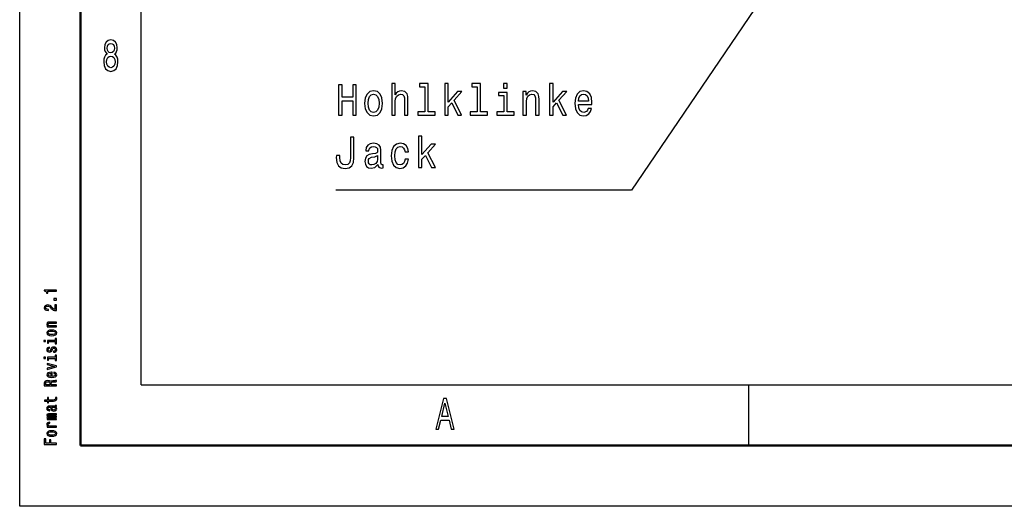
# Model space of a CAD drawing. Extents: x 0 to 594, y 0 to 420.
# Drawn here: x 0 to 81, y 0 to 40 of the extents above; entities that cross this region are included whole.
import ezdxf

# ---------------------------------------------------------------- set-up
doc = ezdxf.new("R2010")
doc.units = 0

msp = doc.modelspace()

# ---------------------------------------------------------------- linework, layer by layer
at = {"color": 7, "lineweight": 25}
for p, q in [((0, 0), (0, 420)), ((10, 10), (10, 410)), ((10, 10), (409, 10)), ((594, 0), (0, 0))]:
    msp.add_line(p, q, dxfattribs=at)
at = {"color": 7, "lineweight": 50}
for p, q in [((5, 5), (5, 415)), ((589, 5), (5, 5))]:
    msp.add_line(p, q, dxfattribs=at)
at = {"color": 7, "lineweight": 25, "ltscale": 0.125}
msp.add_line((60, 5), (60, 10), dxfattribs=at)
at = {"color": 7, "lineweight": 25}
msp.add_lwpolyline([(70.613, 55.805), (50.35, 26.012), (26.017, 26.012)], dxfattribs=at)
for points in [[(7.196, 37.197), (7.071, 37.097), (6.986, 36.956), (6.932, 36.78), (6.915, 36.567), (6.954, 36.246), (7.066, 35.998), (7.25, 35.839), (7.5, 35.778), (7.747, 35.839), (7.931, 35.998), (8.044, 36.246), (8.085, 36.567), (8.066, 36.78), (8.014, 36.956), (7.926, 37.097), (7.804, 37.197), (7.902, 37.284), (7.97, 37.403), (8.012, 37.547), (8.027, 37.723), (7.987, 37.979), (7.885, 38.184), (7.718, 38.318), (7.5, 38.368), (7.28, 38.318), (7.113, 38.184), (7.008, 37.979), (6.971, 37.723), (6.983, 37.547), (7.025, 37.403)], [(7.204, 37.695), (7.223, 37.853), (7.282, 37.976), (7.375, 38.051), (7.5, 38.08), (7.622, 38.051), (7.716, 37.976), (7.774, 37.853), (7.796, 37.695), (7.774, 37.532), (7.716, 37.406), (7.622, 37.323), (7.5, 37.298), (7.375, 37.327), (7.282, 37.406), (7.223, 37.532)], [(7.15, 36.574), (7.172, 36.765), (7.243, 36.909), (7.353, 37.003), (7.5, 37.035), (7.645, 37.003), (7.755, 36.909), (7.826, 36.765), (7.85, 36.574), (7.826, 36.369), (7.755, 36.214), (7.645, 36.113), (7.5, 36.081), (7.353, 36.113), (7.243, 36.214), (7.172, 36.369)], [(26.236, 32.182), (26.53, 32.182), (26.53, 33.356), (27.412, 33.356), (27.412, 32.182), (27.703, 32.182), (27.703, 34.682), (27.412, 34.682), (27.412, 33.662), (26.53, 33.662), (26.53, 34.682), (26.236, 34.682)], [(28.391, 33.147), (28.441, 32.708), (28.587, 32.383), (28.819, 32.182), (29.129, 32.113), (29.437, 32.182), (29.668, 32.38), (29.814, 32.704), (29.868, 33.147), (29.814, 33.587), (29.668, 33.914), (29.437, 34.112), (29.129, 34.185), (28.819, 34.112), (28.587, 33.911), (28.441, 33.587)], [(30.632, 32.182), (30.91, 32.182), (30.91, 33.298), (30.939, 33.554), (31.031, 33.741), (31.174, 33.857), (31.364, 33.9), (31.516, 33.864), (31.611, 33.767), (31.659, 33.605), (31.674, 33.388), (31.674, 32.182), (31.953, 32.182), (31.953, 33.453), (31.941, 33.709), (31.884, 33.922), (31.697, 34.116), (31.405, 34.185), (31.247, 34.159), (31.11, 34.091), (30.996, 33.983), (30.91, 33.835), (30.91, 34.768), (30.632, 34.768)], [(33.345, 34.502), (33.345, 32.448), (32.771, 32.448), (32.771, 32.182), (34.194, 32.182), (34.194, 32.448), (33.624, 32.448), (33.624, 34.768), (32.907, 34.768), (32.907, 34.502)], [(34.986, 32.182), (35.265, 32.182), (35.265, 32.862), (35.557, 33.183), (36.058, 32.182), (36.372, 32.182), (35.747, 33.403), (36.387, 34.116), (36.036, 34.116), (35.265, 33.244), (35.265, 34.768), (34.986, 34.768)], [(37.661, 34.502), (37.661, 32.448), (37.088, 32.448), (37.088, 32.182), (38.511, 32.182), (38.511, 32.448), (37.94, 32.448), (37.94, 34.768), (37.224, 34.768), (37.224, 34.502)], [(40.118, 32.448), (40.118, 34.051), (39.401, 34.051), (39.401, 33.781), (39.839, 33.781), (39.839, 32.448), (39.268, 32.448), (39.268, 32.182), (40.695, 32.182), (40.695, 32.448)], [(40.127, 34.768), (39.832, 34.768), (39.832, 34.408), (40.127, 34.408)], [(41.423, 32.182), (41.702, 32.182), (41.702, 33.298), (41.731, 33.554), (41.823, 33.741), (41.965, 33.857), (42.156, 33.9), (42.308, 33.864), (42.403, 33.767), (42.45, 33.605), (42.466, 33.388), (42.466, 32.182), (42.745, 32.182), (42.745, 33.453), (42.733, 33.709), (42.675, 33.922), (42.488, 34.116), (42.197, 34.185), (42.035, 34.159), (41.899, 34.091), (41.782, 33.976), (41.69, 33.821), (41.69, 34.116), (41.423, 34.116)], [(43.62, 32.182), (43.899, 32.182), (43.899, 32.862), (44.19, 33.183), (44.691, 32.182), (45.005, 32.182), (44.381, 33.403), (45.021, 34.116), (44.669, 34.116), (43.899, 33.244), (43.899, 34.768), (43.62, 34.768)], [(45.984, 33.057), (47.1, 33.057), (47.103, 33.205), (47.052, 33.619), (46.913, 33.929), (46.691, 34.116), (46.396, 34.185), (46.108, 34.112), (45.886, 33.911), (45.743, 33.583), (45.692, 33.151), (45.74, 32.708), (45.883, 32.383), (46.101, 32.182), (46.387, 32.113), (46.634, 32.16), (46.837, 32.283), (46.986, 32.477), (47.071, 32.736), (46.796, 32.736), (46.739, 32.592), (46.656, 32.484), (46.422, 32.398), (46.241, 32.437), (46.105, 32.563), (46.016, 32.769), (45.984, 33.046)], [(28.676, 33.151), (28.705, 33.475), (28.793, 33.709), (28.936, 33.853), (29.129, 33.904), (29.32, 33.853), (29.462, 33.713), (29.551, 33.475), (29.583, 33.151), (29.551, 32.823), (29.462, 32.585), (29.32, 32.441), (29.129, 32.394), (28.936, 32.441), (28.793, 32.585), (28.705, 32.823)], [(45.984, 33.324), (46.019, 33.572), (46.105, 33.756), (46.235, 33.868), (46.406, 33.907), (46.574, 33.868), (46.704, 33.756), (46.783, 33.572), (46.812, 33.324)], [(27.225, 28.691), (27.202, 28.424), (27.136, 28.241), (27, 28.129), (26.79, 28.097), (26.584, 28.129), (26.448, 28.234), (26.369, 28.417), (26.347, 28.684), (26.353, 28.864), (26.068, 28.864), (26.061, 28.68), (26.099, 28.28), (26.229, 28.003), (26.454, 27.848), (26.787, 27.794), (27.117, 27.848), (27.342, 28.003), (27.472, 28.277), (27.513, 28.677), (27.513, 30.362), (27.225, 30.362)], [(32.828, 27.862), (33.107, 27.862), (33.107, 28.543), (33.399, 28.864), (33.899, 27.862), (34.213, 27.862), (33.589, 29.084), (34.229, 29.797), (33.877, 29.797), (33.107, 28.925), (33.107, 30.449), (32.828, 30.449)], [(29.484, 28.115), (29.484, 28.104), (29.5, 27.981), (29.548, 27.895), (29.748, 27.826), (29.903, 27.855), (29.903, 28.1), (29.836, 28.089), (29.748, 28.136), (29.732, 28.28), (29.732, 29.282), (29.694, 29.538), (29.583, 29.718), (29.389, 29.826), (29.117, 29.865), (28.85, 29.822), (28.654, 29.7), (28.53, 29.509), (28.489, 29.257), (28.489, 29.235), (28.739, 29.235), (28.762, 29.386), (28.831, 29.494), (28.946, 29.559), (29.107, 29.584), (29.263, 29.566), (29.373, 29.512), (29.44, 29.419), (29.462, 29.289), (29.45, 29.138), (29.399, 29.062), (29.272, 29.026), (29.034, 28.997), (28.762, 28.932), (28.568, 28.817), (28.454, 28.637), (28.419, 28.37), (28.451, 28.133), (28.549, 27.956), (28.708, 27.844), (28.926, 27.805), (29.221, 27.88)], [(31.716, 29.156), (31.991, 29.156), (31.934, 29.444), (31.798, 29.671), (31.586, 29.811), (31.31, 29.865), (31.006, 29.793), (30.774, 29.592), (30.628, 29.264), (30.578, 28.824), (30.625, 28.388), (30.768, 28.064), (30.993, 27.862), (31.3, 27.794), (31.573, 27.848), (31.785, 27.999), (31.931, 28.237), (31.995, 28.554), (31.728, 28.554), (31.681, 28.352), (31.592, 28.201), (31.465, 28.107), (31.31, 28.079), (31.117, 28.125), (30.977, 28.27), (30.891, 28.504), (30.863, 28.835), (30.891, 29.159), (30.98, 29.393), (31.123, 29.538), (31.31, 29.588), (31.475, 29.556), (31.598, 29.473), (31.681, 29.336)], [(29.453, 28.54), (29.415, 28.352), (29.313, 28.208), (29.161, 28.115), (28.974, 28.082), (28.854, 28.1), (28.768, 28.158), (28.714, 28.259), (28.698, 28.399), (28.711, 28.525), (28.762, 28.615), (28.965, 28.716), (29.221, 28.759), (29.453, 28.846)], [(3.024, 17.695), (3.024, 17.784), (2.017, 17.784), (2.017, 17.717), (2.104, 17.7), (2.164, 17.664), (2.198, 17.61), (2.21, 17.536), (2.312, 17.536), (2.312, 17.695)], [(3.024, 16.955), (3.024, 17.09), (2.809, 17.09), (2.809, 16.955)], [(3.024, 16.094), (3.024, 16.561), (2.9, 16.561), (2.9, 16.192), (2.832, 16.212), (2.776, 16.247), (2.674, 16.356), (2.63, 16.414), (2.568, 16.479), (2.496, 16.525), (2.411, 16.551), (2.315, 16.561), (2.194, 16.544), (2.099, 16.498), (2.038, 16.428), (2.017, 16.337), (2.041, 16.242), (2.109, 16.171), (2.217, 16.125), (2.36, 16.109), (2.38, 16.109), (2.38, 16.198), (2.368, 16.198), (2.27, 16.207), (2.198, 16.234), (2.152, 16.276), (2.136, 16.332), (2.151, 16.388), (2.187, 16.431), (2.243, 16.458), (2.313, 16.468), (2.38, 16.461), (2.436, 16.442), (2.485, 16.411), (2.528, 16.368), (2.574, 16.31), (2.664, 16.214), (2.759, 16.146), (2.874, 16.106), (3.019, 16.094)], [(3.024, 14.75), (3.024, 14.836), (2.577, 14.836), (2.475, 14.845), (2.4, 14.874), (2.354, 14.918), (2.336, 14.976), (2.351, 15.023), (2.39, 15.053), (2.455, 15.068), (2.541, 15.072), (3.024, 15.072), (3.024, 15.159), (2.515, 15.159), (2.413, 15.155), (2.328, 15.137), (2.25, 15.079), (2.223, 14.989), (2.233, 14.939), (2.26, 14.897), (2.306, 14.861), (2.368, 14.832), (2.25, 14.832), (2.25, 14.75)], [(2.638, 14.035), (2.813, 14.05), (2.943, 14.096), (3.024, 14.167), (3.051, 14.263), (3.024, 14.358), (2.945, 14.43), (2.815, 14.475), (2.638, 14.491), (2.462, 14.475), (2.331, 14.43), (2.251, 14.358), (2.223, 14.263), (2.251, 14.167), (2.332, 14.096), (2.462, 14.05)], [(2.917, 13.634), (2.276, 13.634), (2.276, 13.413), (2.384, 13.413), (2.384, 13.548), (2.917, 13.548), (2.917, 13.371), (3.024, 13.371), (3.024, 13.812), (2.917, 13.812)], [(2.636, 14.123), (2.506, 14.132), (2.413, 14.159), (2.355, 14.203), (2.335, 14.263), (2.355, 14.322), (2.411, 14.366), (2.506, 14.393), (2.636, 14.403), (2.767, 14.393), (2.862, 14.366), (2.92, 14.322), (2.939, 14.263), (2.92, 14.203), (2.862, 14.159), (2.767, 14.132)], [(1.989, 13.637), (1.989, 13.546), (2.133, 13.546), (2.133, 13.637)], [(2.573, 12.938), (2.544, 12.855), (2.511, 12.793), (2.443, 12.773), (2.396, 12.779), (2.361, 12.799), (2.339, 12.832), (2.331, 12.88), (2.339, 12.926), (2.365, 12.963), (2.404, 12.986), (2.456, 12.996), (2.456, 13.08), (2.453, 13.08), (2.36, 13.066), (2.286, 13.025), (2.24, 12.963), (2.223, 12.88), (2.24, 12.797), (2.287, 12.736), (2.358, 12.698), (2.447, 12.686), (2.534, 12.695), (2.594, 12.723), (2.638, 12.768), (2.668, 12.833), (2.702, 12.929), (2.738, 12.988), (2.767, 13.004), (2.811, 13.01), (2.864, 13.001), (2.904, 12.977), (2.93, 12.939), (2.939, 12.888), (2.93, 12.834), (2.9, 12.795), (2.851, 12.769), (2.783, 12.758), (2.783, 12.675), (2.898, 12.688), (2.982, 12.729), (3.032, 12.792), (3.051, 12.88), (3.032, 12.973), (2.982, 13.04), (2.901, 13.081), (2.796, 13.096), (2.705, 13.085), (2.643, 13.055), (2.603, 13.005)], [(1.989, 12.257), (1.989, 12.166), (2.133, 12.166), (2.133, 12.257)], [(2.917, 12.254), (2.276, 12.254), (2.276, 12.033), (2.384, 12.033), (2.384, 12.168), (2.917, 12.168), (2.917, 11.992), (3.024, 11.992), (3.024, 12.433), (2.917, 12.433)], [(3.024, 11.459), (3.024, 11.55), (2.25, 11.742), (2.25, 11.653), (2.874, 11.505), (2.25, 11.354), (2.25, 11.264)], [(2.674, 10.686), (2.674, 11.031), (2.615, 11.032), (2.449, 11.017), (2.325, 10.973), (2.25, 10.905), (2.223, 10.814), (2.251, 10.725), (2.332, 10.656), (2.463, 10.612), (2.636, 10.596), (2.813, 10.611), (2.943, 10.655), (3.024, 10.723), (3.051, 10.811), (3.032, 10.887), (2.983, 10.95), (2.906, 10.996), (2.802, 11.022), (2.802, 10.937), (2.86, 10.92), (2.903, 10.894), (2.937, 10.822), (2.921, 10.766), (2.871, 10.724), (2.789, 10.696), (2.678, 10.686)], [(2.567, 10.686), (2.468, 10.697), (2.394, 10.724), (2.349, 10.764), (2.334, 10.817), (2.349, 10.869), (2.394, 10.909), (2.468, 10.933), (2.567, 10.942)], [(3.024, 9.905), (3.024, 9.997), (2.602, 9.997), (2.602, 10.09), (2.606, 10.158), (2.626, 10.201), (2.674, 10.225), (2.759, 10.235), (2.888, 10.24), (2.973, 10.245), (3.024, 10.257), (3.024, 10.36), (2.996, 10.36), (2.956, 10.338), (2.881, 10.33), (2.72, 10.323), (2.6, 10.306), (2.563, 10.284), (2.535, 10.248), (2.499, 10.288), (2.449, 10.315), (2.385, 10.333), (2.309, 10.339), (2.188, 10.325), (2.097, 10.286), (2.043, 10.221), (2.024, 10.133), (2.024, 9.905)], [(2.146, 10.107), (2.155, 10.167), (2.182, 10.209), (2.233, 10.236), (2.312, 10.244), (2.396, 10.235), (2.446, 10.208), (2.472, 10.163), (2.479, 10.101), (2.479, 9.997), (2.146, 9.997)], [(2.384, 8.657), (2.772, 8.657), (2.897, 8.663), (2.983, 8.69), (3.034, 8.745), (3.051, 8.838), (3.044, 8.94), (2.934, 8.94), (2.943, 8.866), (2.932, 8.798), (2.896, 8.762), (2.835, 8.746), (2.75, 8.743), (2.384, 8.743), (2.384, 8.94), (2.276, 8.94), (2.276, 8.743), (2.05, 8.743), (2.05, 8.657), (2.276, 8.657), (2.276, 8.508), (2.384, 8.508)], [(2.923, 8.164), (2.927, 8.164), (2.976, 8.169), (3.011, 8.184), (3.038, 8.245), (3.027, 8.293), (2.929, 8.293), (2.933, 8.273), (2.914, 8.245), (2.857, 8.241), (2.456, 8.241), (2.354, 8.229), (2.282, 8.194), (2.238, 8.135), (2.223, 8.05), (2.24, 7.968), (2.289, 7.907), (2.365, 7.869), (2.466, 7.856), (2.475, 7.856), (2.475, 7.934), (2.414, 7.941), (2.371, 7.962), (2.345, 7.998), (2.335, 8.047), (2.342, 8.096), (2.364, 8.13), (2.401, 8.15), (2.453, 8.157), (2.514, 8.153), (2.544, 8.138), (2.558, 8.098), (2.57, 8.025), (2.596, 7.941), (2.642, 7.881), (2.714, 7.846), (2.821, 7.835), (2.916, 7.845), (2.986, 7.875), (3.031, 7.924), (3.047, 7.992), (3.017, 8.083)], [(2.753, 8.154), (2.828, 8.143), (2.885, 8.111), (2.923, 8.064), (2.936, 8.006), (2.929, 7.969), (2.906, 7.943), (2.865, 7.926), (2.809, 7.921), (2.759, 7.925), (2.723, 7.941), (2.682, 8.003), (2.665, 8.083), (2.63, 8.154)], [(34.255, 6.35), (34.481, 6.35), (34.66, 7.085), (35.338, 7.085), (35.517, 6.35), (35.747, 6.35), (35.125, 8.854), (34.875, 8.854)], [(34.738, 7.391), (35, 8.494), (35.262, 7.391)], [(3.024, 7.127), (3.024, 7.207), (2.506, 7.207), (2.429, 7.212), (2.372, 7.226), (2.339, 7.249), (2.326, 7.278), (2.338, 7.302), (2.367, 7.317), (2.416, 7.325), (2.481, 7.328), (3.024, 7.328), (3.024, 7.403), (2.506, 7.403), (2.43, 7.408), (2.374, 7.422), (2.339, 7.446), (2.326, 7.475), (2.338, 7.499), (2.367, 7.514), (2.481, 7.524), (3.024, 7.524), (3.024, 7.604), (2.489, 7.604), (2.378, 7.599), (2.293, 7.583), (2.241, 7.552), (2.223, 7.501), (2.251, 7.441), (2.335, 7.395), (2.253, 7.359), (2.223, 7.298), (2.251, 7.242), (2.332, 7.204), (2.25, 7.204), (2.25, 7.127)], [(3.024, 6.504), (3.024, 6.59), (2.581, 6.59), (2.475, 6.599), (2.398, 6.626), (2.352, 6.669), (2.336, 6.727), (2.347, 6.77), (2.375, 6.802), (2.424, 6.822), (2.491, 6.828), (2.491, 6.916), (2.374, 6.904), (2.29, 6.872), (2.24, 6.818), (2.223, 6.744), (2.234, 6.694), (2.263, 6.651), (2.312, 6.613), (2.378, 6.583), (2.25, 6.583), (2.25, 6.504)], [(2.638, 5.756), (2.813, 5.772), (2.943, 5.817), (3.024, 5.889), (3.051, 5.985), (3.024, 6.08), (2.945, 6.151), (2.815, 6.196), (2.638, 6.213), (2.462, 6.196), (2.331, 6.151), (2.251, 6.08), (2.223, 5.985), (2.251, 5.889), (2.332, 5.817), (2.462, 5.772)], [(2.636, 5.845), (2.506, 5.853), (2.413, 5.881), (2.355, 5.925), (2.335, 5.985), (2.355, 6.044), (2.411, 6.088), (2.506, 6.115), (2.636, 6.125), (2.767, 6.115), (2.862, 6.088), (2.92, 6.044), (2.939, 5.985), (2.92, 5.925), (2.862, 5.881), (2.767, 5.853)], [(3.024, 5.094), (3.024, 5.185), (2.564, 5.185), (2.564, 5.471), (2.445, 5.471), (2.445, 5.185), (2.145, 5.185), (2.145, 5.537), (2.024, 5.537), (2.024, 5.094)]]:
    msp.add_lwpolyline(points, close=True, dxfattribs=at)

doc.saveas('drawing.dxf')
